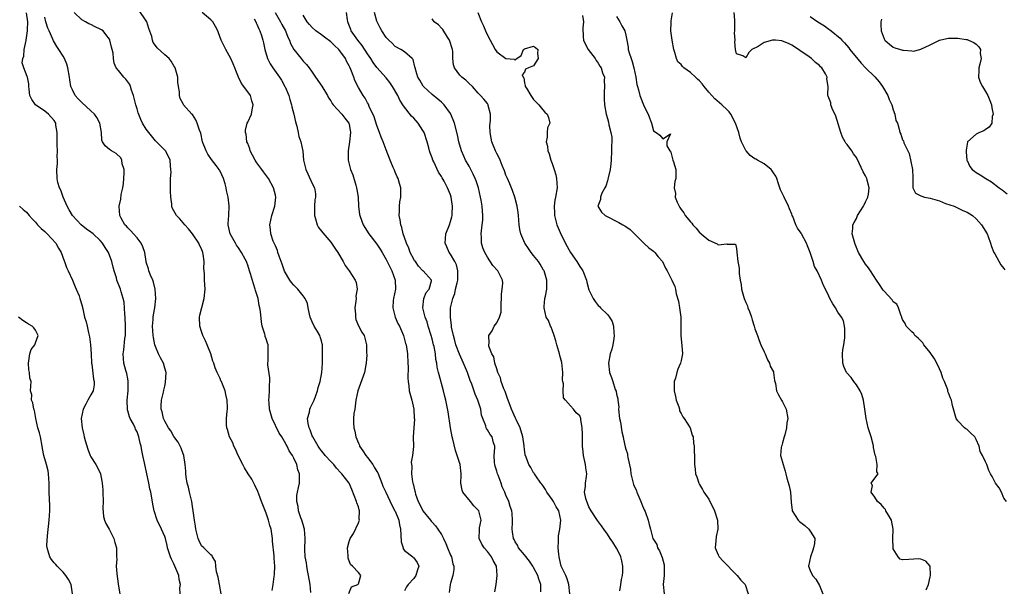
# Model space of a CAD drawing. Units: inches. Extents: x 2550000 to 2553000, y 1539000 to 1542000.
# Drawn here: x 2551764 to 2551977, y 1539238 to 1539361 of the extents above; entities that cross this region are included whole.
import ezdxf

# ---------------------------------------------------------------- set-up
doc = ezdxf.new("R2010")
doc.units = ezdxf.units.IN
doc.header["$MEASUREMENT"] = 0
doc.layers.add('LD25501539_2ft', color=52, linetype='Continuous')

msp = doc.modelspace()

# ---------------------------------------------------------------- linework, layer by layer
at = {"layer": 'LD25501539_2ft'}
for points, elevation in [([(2551798.34, 1539237), (2551798.3, 1539238.3), (2551798.43, 1539239), (2551798.13, 1539240.13), (2551798.03, 1539241), (2551797.22, 1539243), (2551797, 1539243.48), (2551796.49, 1539244.49), (2551796.25, 1539245), (2551795.61, 1539247), (2551795.51, 1539247.51), (2551795.14, 1539249), (2551795, 1539249.43), (2551794.32, 1539251), (2551793.36, 1539253), (2551792.72, 1539255), (2551792.43, 1539256.43), (2551792.22, 1539257.78), (2551791.97, 1539259), (2551791.78, 1539259.78), (2551791.55, 1539261), (2551790.6, 1539265.4), (2551790.29, 1539267), (2551790.04, 1539268.04), (2551789.89, 1539269), (2551789.65, 1539269.65), (2551789.42, 1539271), (2551789.28, 1539271.28), (2551789, 1539272.1), (2551788.69, 1539272.69), (2551788.6, 1539273), (2551788.22, 1539273.78), (2551787.54, 1539275), (2551787.38, 1539275.38), (2551787, 1539276.69), (2551786.91, 1539276.91), (2551786.84, 1539279), (2551787.04, 1539281), (2551787.1, 1539283.1), (2551787, 1539283.58), (2551786.79, 1539284.79), (2551786.59, 1539285.41), (2551786.13, 1539287), (2551785.97, 1539289), (2551786.12, 1539289.88), (2551786.35, 1539292.35), (2551786.46, 1539293), (2551786.49, 1539293.51), (2551786.51, 1539295), (2551786.43, 1539297), (2551786.37, 1539297.63), (2551786.2, 1539300.2), (2551786.01, 1539301), (2551785.54, 1539302.46), (2551785.42, 1539303), (2551784.64, 1539305), (2551784.51, 1539305.49), (2551784.02, 1539307), (2551783.82, 1539307.82), (2551783.55, 1539309), (2551782.82, 1539311), (2551782.08, 1539312.08), (2551781.52, 1539313), (2551781, 1539313.58), (2551779.46, 1539315), (2551779.21, 1539315.21), (2551779, 1539315.38), (2551778.06, 1539316.06), (2551776.86, 1539317), (2551774.97, 1539319), (2551774.26, 1539320.26), (2551773.87, 1539321), (2551772.97, 1539323), (2551772.46, 1539324.46), (2551772.16, 1539325), (2551771.81, 1539326.19), (2551771.66, 1539327), (2551771.64, 1539329), (2551771.75, 1539330.25), (2551771.74, 1539331), (2551771.7, 1539331.7), (2551771.73, 1539333), (2551771.71, 1539334.29), (2551771.66, 1539335), (2551771.67, 1539337), (2551771.42, 1539338.58), (2551771.37, 1539339), (2551771, 1539339.57), (2551769.79, 1539341), (2551769, 1539341.62), (2551766.98, 1539342.98), (2551766.16, 1539344.16), (2551765.77, 1539345), (2551765.59, 1539346.41), (2551765.54, 1539347), (2551765.53, 1539347.53), (2551765.24, 1539349), (2551765.16, 1539349.16), (2551764.45, 1539351), (2551764.1, 1539352.1), (2551764.2, 1539353), (2551764.45, 1539353.55), (2551764.5, 1539355), (2551764.92, 1539356.92), (2551764.96, 1539357.04), (2551765.26, 1539359), (2551765.24, 1539359.24), (2551765.28, 1539361), (2551765, 1539362.92)], 8508), ([(2551807.24, 1539237), (2551806.85, 1539239), (2551806.59, 1539240.59), (2551806.21, 1539241.79), (2551806.08, 1539243), (2551806.03, 1539244.03), (2551805.38, 1539245), (2551805.26, 1539245.26), (2551805, 1539245.42), (2551803.45, 1539247), (2551803, 1539247.43), (2551802.47, 1539248.47), (2551802.27, 1539249), (2551801.73, 1539251), (2551801.65, 1539251.65), (2551801.43, 1539253), (2551801.18, 1539255), (2551801, 1539255.95), (2551800.85, 1539257), (2551800.37, 1539259), (2551800.13, 1539260.13), (2551799.89, 1539261), (2551799.66, 1539262.34), (2551799.59, 1539263), (2551799.58, 1539263.58), (2551799.45, 1539265), (2551799.15, 1539267), (2551799, 1539267.35), (2551798.56, 1539268.56), (2551798.38, 1539269), (2551797.89, 1539269.89), (2551797, 1539271.13), (2551796.34, 1539272.34), (2551795.8, 1539273), (2551795, 1539274.41), (2551794.72, 1539275), (2551794.45, 1539276.45), (2551794.24, 1539277), (2551794.25, 1539277.75), (2551794.33, 1539279), (2551794.71, 1539280.71), (2551794.83, 1539281.17), (2551795, 1539282.04), (2551795.2, 1539282.8), (2551795.28, 1539285), (2551795, 1539285.93), (2551794.71, 1539287), (2551794.12, 1539288.12), (2551793.68, 1539289), (2551793, 1539290.63), (2551792.89, 1539291), (2551792.56, 1539292.56), (2551792.49, 1539293), (2551792.33, 1539295), (2551792.46, 1539296.46), (2551792.49, 1539297), (2551792.56, 1539297.44), (2551792.86, 1539299), (2551793.09, 1539301), (2551792.96, 1539303), (2551792.56, 1539304.56), (2551792.41, 1539305), (2551791.9, 1539306.1), (2551791.56, 1539307), (2551791.46, 1539307.46), (2551791, 1539308.87), (2551790.97, 1539309), (2551790.68, 1539311), (2551790.24, 1539312.24), (2551789.88, 1539313), (2551789, 1539314.15), (2551788.22, 1539315), (2551787.68, 1539315.68), (2551787, 1539316.35), (2551786.69, 1539316.69), (2551786.36, 1539317), (2551785.56, 1539318.44), (2551785.28, 1539319), (2551785.15, 1539321), (2551785.48, 1539322.52), (2551785.59, 1539323.59), (2551785.9, 1539325), (2551786.05, 1539325.95), (2551786.15, 1539327), (2551786.23, 1539328.23), (2551786.2, 1539329), (2551785.79, 1539330.21), (2551785.71, 1539331), (2551785.47, 1539331.47), (2551784.47, 1539332.47), (2551783.45, 1539333), (2551783, 1539333.32), (2551782.07, 1539334.07), (2551781.52, 1539335), (2551781.33, 1539335.33), (2551781.27, 1539337), (2551780.94, 1539339), (2551780.25, 1539340.25), (2551779.76, 1539341), (2551779, 1539341.71), (2551777, 1539343.49), (2551776.26, 1539344.26), (2551775.6, 1539345), (2551775, 1539346.21), (2551774.67, 1539347), (2551774.4, 1539348.4), (2551774.35, 1539349), (2551774.02, 1539351), (2551773.78, 1539351.78), (2551773.3, 1539353), (2551773, 1539353.56), (2551772.06, 1539355), (2551771.63, 1539355.63), (2551770.89, 1539356.89), (2551770.76, 1539357.24), (2551769.94, 1539359), (2551769.63, 1539359.63), (2551769.22, 1539361), (2551769, 1539362.02)], 8506), ([(2551818.29, 1539237.71), (2551818.52, 1539239), (2551818.75, 1539240.75), (2551818.79, 1539241.21), (2551818.86, 1539243), (2551818.72, 1539244.72), (2551818.73, 1539245.27), (2551818.39, 1539248.39), (2551818.36, 1539249), (2551818.07, 1539251), (2551817.83, 1539251.83), (2551817.53, 1539253), (2551817, 1539254.46), (2551816.01, 1539257), (2551815.41, 1539258.59), (2551815.2, 1539259.2), (2551814.56, 1539260.56), (2551813.86, 1539261.86), (2551813.12, 1539263), (2551812.33, 1539264.33), (2551811.92, 1539265), (2551810.9, 1539267), (2551810.34, 1539268.34), (2551810.01, 1539269), (2551809.76, 1539269.75), (2551809.08, 1539271), (2551808.61, 1539272.61), (2551808.45, 1539273), (2551808.4, 1539273.6), (2551808.38, 1539275), (2551808.57, 1539276.57), (2551808.6, 1539277), (2551808.61, 1539277.39), (2551808.57, 1539279), (2551808.22, 1539280.22), (2551808.1, 1539281), (2551807.55, 1539282.45), (2551807.31, 1539283), (2551807.2, 1539283.2), (2551807, 1539283.68), (2551806.57, 1539284.57), (2551806.4, 1539285), (2551805.96, 1539285.96), (2551805.62, 1539287), (2551805.44, 1539287.44), (2551805, 1539289.03), (2551804.22, 1539291), (2551803.85, 1539291.85), (2551803.28, 1539293), (2551803, 1539293.85), (2551802.59, 1539295), (2551802.53, 1539297), (2551802.61, 1539297.39), (2551803.03, 1539299.03), (2551803.58, 1539301), (2551803.77, 1539303), (2551803.62, 1539305), (2551803.6, 1539306.4), (2551803.51, 1539307.51), (2551803.57, 1539309), (2551803.36, 1539310.64), (2551803.29, 1539311), (2551803, 1539311.75), (2551802.57, 1539312.57), (2551802.37, 1539313), (2551801.04, 1539315.04), (2551800.14, 1539316.14), (2551799.33, 1539317), (2551799, 1539317.44), (2551798.28, 1539318.28), (2551797.54, 1539319), (2551797, 1539319.98), (2551796.65, 1539320.65), (2551796.54, 1539321), (2551796.55, 1539321.45), (2551796.34, 1539323), (2551796.26, 1539324.26), (2551796.28, 1539325), (2551796.27, 1539325.73), (2551796.28, 1539327), (2551796.37, 1539328.37), (2551796.36, 1539329), (2551796.26, 1539329.74), (2551796.19, 1539331), (2551795.81, 1539331.81), (2551795.16, 1539333), (2551795, 1539333.14), (2551793.24, 1539335), (2551793, 1539335.21), (2551791.52, 1539337), (2551791, 1539337.74), (2551790.17, 1539339), (2551789.8, 1539339.8), (2551789.25, 1539341.25), (2551789, 1539342.12), (2551788.73, 1539343), (2551788.23, 1539345), (2551787.83, 1539346.17), (2551787.58, 1539347), (2551787.4, 1539347.4), (2551787, 1539348), (2551786.54, 1539348.54), (2551786.1, 1539349), (2551785, 1539350.44), (2551784.49, 1539351), (2551784.04, 1539352.04), (2551783.92, 1539353), (2551783.83, 1539354.18), (2551783.64, 1539355), (2551783.49, 1539355.49), (2551783.12, 1539357), (2551783, 1539357.24), (2551782.22, 1539358.22), (2551781.65, 1539359), (2551781.26, 1539359.26), (2551781, 1539359.4), (2551779.89, 1539359.89), (2551779, 1539360.38), (2551778.57, 1539360.57), (2551777.81, 1539361), (2551777, 1539361.41), (2551775.35, 1539363)], 8504), ([(2551826.69, 1539237.31), (2551826.53, 1539239), (2551826.21, 1539241), (2551825.95, 1539242.05), (2551825.79, 1539243), (2551825.73, 1539243.73), (2551825.47, 1539245), (2551825.41, 1539246.59), (2551825.48, 1539249), (2551825.28, 1539251), (2551825.24, 1539251.24), (2551825, 1539252), (2551824.72, 1539253), (2551824.55, 1539253.45), (2551824.04, 1539255), (2551823.93, 1539255.93), (2551823.63, 1539257), (2551823.67, 1539258.33), (2551823.77, 1539259), (2551824.02, 1539260.02), (2551824.2, 1539261), (2551824.23, 1539261.77), (2551824.24, 1539263), (2551823.88, 1539263.88), (2551823.64, 1539265), (2551823, 1539266.41), (2551822.7, 1539267), (2551822, 1539268), (2551821.57, 1539269), (2551821.34, 1539269.34), (2551821, 1539270.01), (2551820.42, 1539271), (2551819.84, 1539271.84), (2551818.29, 1539275), (2551817.72, 1539277), (2551817.62, 1539278.38), (2551817.6, 1539279), (2551817.68, 1539279.68), (2551817.73, 1539281), (2551817.72, 1539282.28), (2551817.82, 1539283), (2551817.83, 1539283.83), (2551817.38, 1539286.62), (2551817.38, 1539287), (2551817.43, 1539287.43), (2551817.46, 1539289), (2551817.44, 1539291), (2551817.31, 1539291.31), (2551817, 1539292.27), (2551816.8, 1539292.8), (2551816.79, 1539293), (2551816.74, 1539293.26), (2551816.17, 1539295), (2551815.96, 1539295.96), (2551815.78, 1539298.22), (2551815.65, 1539299), (2551815.51, 1539299.51), (2551815.25, 1539301), (2551815, 1539301.91), (2551814.72, 1539302.72), (2551814.65, 1539303), (2551814.22, 1539304.22), (2551813.61, 1539306.39), (2551813.42, 1539307), (2551813, 1539308.24), (2551812.78, 1539308.78), (2551812.72, 1539309), (2551812.44, 1539309.56), (2551811.68, 1539311), (2551811, 1539312.02), (2551810.58, 1539312.58), (2551810.32, 1539313), (2551809.17, 1539315), (2551808.75, 1539317), (2551808.73, 1539317.27), (2551808.88, 1539319), (2551809.01, 1539321), (2551809, 1539321.09), (2551808.75, 1539323), (2551808.42, 1539324.42), (2551808.33, 1539325), (2551808.11, 1539325.89), (2551807.78, 1539327), (2551807, 1539328.6), (2551806.85, 1539328.85), (2551806.78, 1539329), (2551806.17, 1539329.83), (2551805.16, 1539331.16), (2551804.33, 1539332.33), (2551803.98, 1539333), (2551803.21, 1539335), (2551802.84, 1539336.84), (2551802.52, 1539337.48), (2551802.05, 1539339), (2551801.72, 1539339.72), (2551801, 1539340.87), (2551800.94, 1539340.94), (2551800.86, 1539341), (2551799.11, 1539343), (2551799.07, 1539343.07), (2551799, 1539343.24), (2551798.38, 1539344.38), (2551798.23, 1539345), (2551798.22, 1539345.78), (2551798.01, 1539347), (2551797.88, 1539347.88), (2551797.82, 1539349), (2551797.25, 1539351), (2551797.17, 1539351.17), (2551797, 1539351.42), (2551796.43, 1539352.43), (2551795.94, 1539353), (2551795, 1539353.83), (2551793.35, 1539355.35), (2551793, 1539355.85), (2551792.5, 1539356.5), (2551792.35, 1539357), (2551792.19, 1539357.81), (2551791.55, 1539359.55), (2551791.1, 1539361), (2551791, 1539361.2), (2551789.45, 1539363.45)], 8502), ([(2551834.9, 1539237.1), (2551835.49, 1539238.51), (2551836.88, 1539239), (2551837, 1539239.19), (2551837.53, 1539241), (2551837, 1539241.61), (2551835.7, 1539243), (2551835.32, 1539243.32), (2551834.76, 1539244.76), (2551834.77, 1539245.23), (2551834.64, 1539247), (2551835, 1539248.32), (2551835.21, 1539249), (2551835.94, 1539250.06), (2551837, 1539252.41), (2551837.23, 1539253), (2551837.19, 1539253.19), (2551837.25, 1539255), (2551837.18, 1539255.18), (2551837, 1539255.85), (2551836.7, 1539256.7), (2551836.62, 1539257), (2551835.59, 1539259.59), (2551835.01, 1539261), (2551833.44, 1539263), (2551833.2, 1539263.2), (2551832.24, 1539264.24), (2551831.66, 1539265), (2551831, 1539265.65), (2551829.83, 1539267), (2551829.47, 1539267.47), (2551829, 1539267.98), (2551828.59, 1539268.59), (2551828.29, 1539269), (2551827.11, 1539271), (2551827, 1539271.25), (2551826.56, 1539272.56), (2551826.33, 1539273), (2551826.11, 1539273.89), (2551826, 1539275), (2551826.37, 1539276.37), (2551826.45, 1539277), (2551826.62, 1539277.38), (2551827, 1539278.12), (2551827.39, 1539279), (2551828.11, 1539281), (2551828.3, 1539281.7), (2551828.68, 1539283), (2551829.09, 1539285), (2551829.2, 1539287), (2551829.21, 1539289), (2551829.2, 1539289.2), (2551829.23, 1539291), (2551829.17, 1539291.17), (2551829, 1539291.86), (2551828.71, 1539292.71), (2551828.64, 1539293), (2551828.13, 1539293.87), (2551827.42, 1539295), (2551827, 1539295.94), (2551826.57, 1539297), (2551826.4, 1539297.6), (2551826.14, 1539299), (2551825.94, 1539299.94), (2551825.45, 1539301), (2551825, 1539301.61), (2551823.9, 1539303), (2551823, 1539303.89), (2551822.47, 1539304.47), (2551822.13, 1539305), (2551821, 1539306.95), (2551820.44, 1539308.44), (2551820.26, 1539309), (2551819.83, 1539310.17), (2551819.56, 1539311), (2551819.44, 1539311.44), (2551819, 1539312.41), (2551818.84, 1539312.84), (2551818.75, 1539313), (2551818.55, 1539313.45), (2551818, 1539315), (2551817.94, 1539315.94), (2551817.78, 1539317), (2551818.25, 1539319), (2551818.91, 1539321), (2551819.09, 1539323), (2551819, 1539323.38), (2551818.57, 1539325), (2551817.48, 1539327), (2551816.44, 1539328.44), (2551816.06, 1539329), (2551815, 1539330.42), (2551814.6, 1539331), (2551814.06, 1539332.06), (2551813.52, 1539333), (2551813.44, 1539333.44), (2551813, 1539334.58), (2551812.83, 1539335), (2551812.65, 1539336.65), (2551812.49, 1539337), (2551812.49, 1539337.51), (2551812.89, 1539339), (2551813, 1539339.21), (2551813.79, 1539341), (2551813.93, 1539341.93), (2551814.2, 1539343), (2551813.88, 1539343.88), (2551813.58, 1539345), (2551812.14, 1539347), (2551811.62, 1539347.62), (2551810.98, 1539348.98), (2551810.4, 1539350.4), (2551810.23, 1539351), (2551809.87, 1539351.87), (2551809.36, 1539353), (2551808.25, 1539355), (2551807.85, 1539355.85), (2551807.26, 1539357), (2551806.63, 1539358.63), (2551806.51, 1539359), (2551805.99, 1539359.99), (2551805.41, 1539361), (2551805, 1539361.39), (2551803.11, 1539363)], 8500), ([(2551818.93, 1539363), (2551820.12, 1539361), (2551820.4, 1539360.4), (2551821.17, 1539359), (2551821.69, 1539357.69), (2551822.06, 1539357), (2551822.3, 1539356.3), (2551823, 1539355), (2551824.56, 1539353), (2551825, 1539352.47), (2551825.76, 1539351.76), (2551826.35, 1539351), (2551827, 1539350.07), (2551827.7, 1539349), (2551829.04, 1539347.04), (2551830.33, 1539345), (2551830.54, 1539344.54), (2551831, 1539343.87), (2551831.31, 1539343.31), (2551831.56, 1539343), (2551833.41, 1539341), (2551834.07, 1539340.07), (2551834.95, 1539339), (2551835, 1539338.78), (2551835.27, 1539337), (2551835.05, 1539334.95), (2551834.75, 1539333), (2551834.76, 1539331), (2551835.26, 1539329), (2551835.79, 1539327.79), (2551836.42, 1539325.58), (2551836.61, 1539325), (2551836.64, 1539324.64), (2551836.92, 1539323), (2551837.03, 1539321), (2551837.24, 1539319.24), (2551837.28, 1539319), (2551837.74, 1539317.74), (2551838.02, 1539317), (2551838.38, 1539316.38), (2551839.3, 1539315), (2551841, 1539312.82), (2551841.72, 1539311.72), (2551842.14, 1539311), (2551843, 1539309.48), (2551844.22, 1539307), (2551844.96, 1539305), (2551845.03, 1539303), (2551844.62, 1539301), (2551844.56, 1539300.56), (2551844.45, 1539299), (2551844.98, 1539297), (2551845.59, 1539295.59), (2551845.9, 1539295), (2551846.75, 1539293), (2551847.25, 1539291.25), (2551847.34, 1539291), (2551847.65, 1539289), (2551847.75, 1539287), (2551847.77, 1539286.23), (2551847.74, 1539283.74), (2551847.79, 1539283), (2551847.94, 1539282.06), (2551848.05, 1539281), (2551848.57, 1539279), (2551849, 1539277), (2551849.1, 1539275.1), (2551849.14, 1539274.86), (2551849.01, 1539273), (2551848.91, 1539271), (2551848.94, 1539268.95), (2551848.71, 1539267), (2551848.43, 1539265.57), (2551848.59, 1539264.59), (2551848.53, 1539263), (2551848.74, 1539261.26), (2551848.8, 1539261), (2551848.86, 1539260.86), (2551849, 1539260.2), (2551849.26, 1539259.26), (2551849.3, 1539259), (2551849.41, 1539258.59), (2551850, 1539257), (2551850.35, 1539256.35), (2551851, 1539254.98), (2551852.62, 1539253), (2551852.78, 1539252.78), (2551853, 1539252.56), (2551853.72, 1539251.72), (2551854.26, 1539251), (2551855, 1539249.84), (2551855.43, 1539249), (2551855.94, 1539247.94), (2551856.35, 1539247), (2551857, 1539245.39), (2551857.17, 1539245), (2551857.48, 1539243.48), (2551857.68, 1539243), (2551857.71, 1539242.29), (2551857.5, 1539241), (2551857, 1539239.31), (2551856.92, 1539239), (2551856.71, 1539237.29)], 8496), ([(2551866.6, 1539237.4), (2551866.9, 1539239), (2551867.12, 1539241), (2551866.96, 1539243), (2551866.23, 1539244.23), (2551865.88, 1539245), (2551865, 1539246.14), (2551864.27, 1539247), (2551863.78, 1539247.78), (2551863.21, 1539249), (2551863.26, 1539251), (2551863.3, 1539251.3), (2551863.61, 1539253), (2551863.12, 1539255), (2551863, 1539255.16), (2551862.07, 1539256.07), (2551861.32, 1539257), (2551859.67, 1539259), (2551859.48, 1539259.48), (2551859.25, 1539261), (2551859.27, 1539262.73), (2551859.26, 1539263), (2551859.05, 1539265), (2551858.46, 1539267), (2551858.03, 1539268.03), (2551857.49, 1539270.51), (2551857.35, 1539271), (2551857.01, 1539273), (2551856.48, 1539276.48), (2551855.94, 1539279), (2551855.76, 1539279.76), (2551855.45, 1539281), (2551854.49, 1539284.49), (2551854.4, 1539285), (2551854.11, 1539286.11), (2551854.01, 1539287), (2551853.81, 1539287.81), (2551853.69, 1539289), (2551853.41, 1539290.59), (2551853.32, 1539291), (2551853, 1539292.29), (2551852.8, 1539293), (2551852.16, 1539295), (2551851.92, 1539295.92), (2551851.47, 1539297), (2551850.96, 1539299), (2551851.21, 1539301), (2551851.72, 1539302.28), (2551852.32, 1539303), (2551852.87, 1539304.87), (2551852.89, 1539305), (2551851.06, 1539307), (2551851, 1539307.04), (2551850.01, 1539308.01), (2551849.36, 1539309), (2551849.2, 1539309.2), (2551849, 1539309.53), (2551848.26, 1539311), (2551847.92, 1539311.92), (2551847.42, 1539313), (2551847, 1539314.27), (2551846.74, 1539315), (2551846.43, 1539316.43), (2551846.19, 1539317), (2551846.09, 1539318.09), (2551845.88, 1539319), (2551845.95, 1539319.95), (2551845.92, 1539321), (2551846.02, 1539321.98), (2551846.2, 1539323), (2551846.19, 1539325), (2551845.91, 1539325.91), (2551845.62, 1539327), (2551845.41, 1539327.41), (2551845, 1539328.42), (2551844.8, 1539328.8), (2551844.74, 1539329), (2551844.58, 1539329.42), (2551843.9, 1539331), (2551843, 1539333.24), (2551842.36, 1539335), (2551841.96, 1539335.96), (2551841.61, 1539337), (2551841, 1539338.54), (2551840.41, 1539340.41), (2551839.36, 1539342.64), (2551839.16, 1539343.16), (2551839, 1539343.42), (2551838.47, 1539344.47), (2551838.06, 1539345), (2551837, 1539346.76), (2551836.25, 1539348.25), (2551835.98, 1539349), (2551835.33, 1539350.67), (2551835.12, 1539351.12), (2551835, 1539351.41), (2551834.43, 1539352.43), (2551834.19, 1539353), (2551833, 1539354.71), (2551832.77, 1539355), (2551831.82, 1539355.82), (2551831, 1539356.66), (2551829.64, 1539357.64), (2551829, 1539358.14), (2551827.77, 1539359), (2551827, 1539359.72), (2551826.43, 1539360.43), (2551825.92, 1539361), (2551825, 1539362.45)], 8494), ([(2551876.57, 1539237.43), (2551876.57, 1539239), (2551876.16, 1539240.16), (2551875.9, 1539241), (2551875, 1539242.74), (2551874.85, 1539243), (2551874.08, 1539244.08), (2551873, 1539245.47), (2551871.75, 1539247), (2551871.52, 1539247.52), (2551871, 1539248.28), (2551870.76, 1539248.76), (2551870.62, 1539249), (2551870.45, 1539250.45), (2551870.35, 1539251), (2551870.45, 1539252.45), (2551870.45, 1539253), (2551870.38, 1539254.38), (2551870.28, 1539255), (2551869.95, 1539255.95), (2551869.61, 1539257), (2551869, 1539258.41), (2551868.78, 1539259), (2551868.21, 1539260.21), (2551867.95, 1539261), (2551867.3, 1539262.7), (2551867.16, 1539263), (2551867, 1539263.6), (2551866.66, 1539264.66), (2551866.58, 1539265), (2551866.53, 1539265.47), (2551866.48, 1539267), (2551866.62, 1539268.62), (2551866.56, 1539269), (2551866.29, 1539269.71), (2551865.98, 1539271), (2551865.57, 1539271.57), (2551865, 1539272.52), (2551864.8, 1539272.8), (2551864.7, 1539273), (2551864.61, 1539273.39), (2551863.97, 1539275), (2551863.73, 1539275.73), (2551863.57, 1539277), (2551862.89, 1539279), (2551862.3, 1539280.3), (2551861.58, 1539282.42), (2551861.25, 1539283.25), (2551860.65, 1539285), (2551859.8, 1539287), (2551858.92, 1539288.92), (2551858.16, 1539291), (2551857.92, 1539291.92), (2551857.62, 1539293), (2551857.23, 1539294.77), (2551857.2, 1539295), (2551857.19, 1539295.19), (2551856.95, 1539297), (2551857.01, 1539299), (2551857.46, 1539301), (2551857.91, 1539302.09), (2551858.09, 1539303), (2551858.41, 1539304.41), (2551858.57, 1539305), (2551858.55, 1539305.45), (2551858.59, 1539307), (2551858.29, 1539308.29), (2551857.95, 1539309), (2551857, 1539310.64), (2551856.71, 1539311), (2551856.19, 1539312.19), (2551855.79, 1539313), (2551856, 1539315), (2551856.77, 1539317), (2551857, 1539317.71), (2551857.27, 1539318.73), (2551857.32, 1539319), (2551857.33, 1539319.33), (2551857.43, 1539321), (2551857.15, 1539323), (2551857, 1539323.45), (2551856.35, 1539325), (2551855.57, 1539326.43), (2551855.15, 1539327.15), (2551855, 1539327.43), (2551854.36, 1539328.36), (2551853.34, 1539330.66), (2551853.17, 1539331), (2551853, 1539331.49), (2551852.57, 1539332.57), (2551852.46, 1539333), (2551852.3, 1539333.7), (2551851.93, 1539335), (2551851.26, 1539337), (2551851, 1539337.46), (2551849.96, 1539339), (2551849, 1539340.08), (2551848.53, 1539340.53), (2551846.77, 1539342.77), (2551846.67, 1539343), (2551845.98, 1539343.98), (2551845.55, 1539345), (2551844.4, 1539347), (2551843.82, 1539347.82), (2551843, 1539348.87), (2551841, 1539351.11), (2551840.2, 1539352.2), (2551839.72, 1539353), (2551839, 1539354.06), (2551837.85, 1539355.85), (2551836.89, 1539357), (2551835.47, 1539359), (2551835.35, 1539359.35), (2551834.79, 1539360.79), (2551834.68, 1539361), (2551834.62, 1539361.38), (2551834.44, 1539363)], 8492), ([(2551882.87, 1539237), (2551882.67, 1539239), (2551882.28, 1539240.28), (2551881.96, 1539241), (2551881, 1539243), (2551880.65, 1539244.65), (2551880.52, 1539245), (2551880.44, 1539245.56), (2551880.32, 1539247), (2551880.39, 1539248.39), (2551880.38, 1539249), (2551880.43, 1539249.57), (2551880.67, 1539251), (2551880.94, 1539253), (2551880.48, 1539255), (2551879.89, 1539255.89), (2551879.28, 1539257), (2551879, 1539257.43), (2551877.88, 1539259), (2551877.61, 1539259.61), (2551877, 1539260.45), (2551876.78, 1539260.78), (2551876.55, 1539261), (2551875.46, 1539262.54), (2551875.18, 1539263), (2551875.12, 1539263.12), (2551875, 1539263.26), (2551874.37, 1539264.37), (2551873.97, 1539265), (2551873.41, 1539266.59), (2551873.14, 1539267.14), (2551873, 1539268.39), (2551872.94, 1539268.94), (2551872.95, 1539269.05), (2551872.68, 1539271), (2551872.06, 1539273), (2551871.21, 1539274.79), (2551871.09, 1539275.09), (2551870.2, 1539277), (2551869.48, 1539279), (2551869.37, 1539279.37), (2551868.83, 1539280.83), (2551868.57, 1539281.43), (2551868, 1539283), (2551867.84, 1539283.84), (2551867.26, 1539285), (2551867, 1539285.8), (2551866.58, 1539287), (2551866.37, 1539288.37), (2551865.96, 1539289), (2551865.31, 1539290.69), (2551865.29, 1539291), (2551865.34, 1539291.34), (2551865.26, 1539293), (2551866.02, 1539293.98), (2551866.48, 1539295), (2551867, 1539295.76), (2551867.58, 1539297), (2551867.97, 1539298.03), (2551867.95, 1539299), (2551867.96, 1539299.96), (2551868.06, 1539301), (2551868.06, 1539301.94), (2551868.2, 1539303), (2551868.3, 1539304.3), (2551868.23, 1539305), (2551867.27, 1539307), (2551866.18, 1539308.18), (2551865, 1539309.94), (2551864.4, 1539311), (2551864.02, 1539312.02), (2551863.73, 1539313), (2551863.69, 1539314.31), (2551863.63, 1539315), (2551863.68, 1539315.68), (2551863.87, 1539317), (2551863.99, 1539318.01), (2551864.02, 1539319), (2551863.91, 1539319.91), (2551863.87, 1539321), (2551863.65, 1539322.35), (2551863.52, 1539323), (2551863.04, 1539325), (2551862.54, 1539326.54), (2551862.35, 1539327), (2551861.93, 1539327.93), (2551861, 1539329.67), (2551860.26, 1539331), (2551859.86, 1539331.86), (2551859.38, 1539333), (2551858.81, 1539335), (2551858.5, 1539336.5), (2551857.84, 1539339), (2551857.06, 1539341), (2551857, 1539341.1), (2551855.61, 1539343), (2551855.31, 1539343.31), (2551855, 1539343.6), (2551854.22, 1539344.22), (2551853, 1539345.25), (2551851.13, 1539347), (2551851.07, 1539347.07), (2551850.32, 1539348.32), (2551849.89, 1539349), (2551849.7, 1539349.7), (2551849.28, 1539351), (2551849.26, 1539351.26), (2551848.85, 1539352.85), (2551848.69, 1539353), (2551847, 1539354.45), (2551846.19, 1539355), (2551845, 1539355.62), (2551844.34, 1539356.34), (2551843.6, 1539357), (2551843, 1539357.62), (2551842.07, 1539359), (2551841.7, 1539359.7), (2551841.06, 1539361), (2551841, 1539361.16), (2551840.48, 1539363)], 8490), ([(2551862.89, 1539363), (2551863.7, 1539361), (2551864.12, 1539360.12), (2551864.59, 1539359), (2551865, 1539358.1), (2551865.6, 1539357), (2551866.06, 1539356.06), (2551866.63, 1539355), (2551867, 1539354.51), (2551869, 1539353.05), (2551870.88, 1539352.88), (2551871, 1539352.69), (2551871.36, 1539353), (2551872.3, 1539353.7), (2551872.82, 1539355), (2551873, 1539355.14), (2551875, 1539355.73), (2551875.44, 1539355.44), (2551875.9, 1539355), (2551875.85, 1539354.15), (2551875.99, 1539353), (2551875, 1539351.46), (2551873.92, 1539351), (2551873.26, 1539350.74), (2551873, 1539350.05), (2551872.54, 1539349.46), (2551872.76, 1539349), (2551872.85, 1539348.85), (2551873, 1539347.78), (2551873.19, 1539347.19), (2551873.18, 1539347), (2551873.43, 1539346.57), (2551874.4, 1539345), (2551875, 1539344.12), (2551875.55, 1539343.55), (2551876.11, 1539343), (2551877, 1539341.9), (2551877.43, 1539341.43), (2551877.93, 1539341), (2551878.21, 1539340.21), (2551878.53, 1539339), (2551878.01, 1539337.99), (2551877.94, 1539337), (2551877.96, 1539335.96), (2551877.71, 1539335), (2551878.02, 1539334.02), (2551878.06, 1539333), (2551878.37, 1539332.37), (2551878.72, 1539331), (2551879, 1539330.29), (2551879.45, 1539329), (2551879.81, 1539327.81), (2551879.96, 1539327), (2551880.08, 1539325), (2551879.77, 1539323), (2551879.64, 1539322.36), (2551879.48, 1539321), (2551879.56, 1539319.56), (2551879.55, 1539319), (2551880.05, 1539317), (2551880.31, 1539316.31), (2551881, 1539314.79), (2551882.26, 1539312.26), (2551883, 1539310.95), (2551884.37, 1539309), (2551885, 1539307.94), (2551885.42, 1539307.42), (2551885.65, 1539307), (2551886.45, 1539305), (2551886.54, 1539304.54), (2551887, 1539302.88), (2551887.91, 1539301), (2551888.38, 1539300.38), (2551889, 1539299.52), (2551889.28, 1539299.28), (2551889.53, 1539299), (2551891, 1539297.52), (2551891.43, 1539297), (2551892.05, 1539296.05), (2551892.32, 1539295), (2551892.41, 1539293.59), (2551892.49, 1539293), (2551892.37, 1539292.37), (2551892.19, 1539291), (2551891.96, 1539290.04), (2551891.62, 1539289), (2551891.26, 1539287), (2551891.48, 1539285), (2551891.88, 1539283.88), (2551892.15, 1539283), (2551892.72, 1539281.28), (2551892.9, 1539280.9), (2551893, 1539280.31), (2551893.26, 1539279.26), (2551893.25, 1539279), (2551893.45, 1539277.45), (2551893.43, 1539277), (2551893.64, 1539275), (2551893.81, 1539274.19), (2551894.11, 1539272.11), (2551894.41, 1539271), (2551894.5, 1539270.5), (2551894.89, 1539268.89), (2551895, 1539268.39), (2551895.34, 1539267.34), (2551895.4, 1539267), (2551895.43, 1539266.57), (2551896, 1539264), (2551896.08, 1539263), (2551896.56, 1539261), (2551896.68, 1539260.68), (2551897.29, 1539259.29), (2551897.36, 1539259), (2551898.25, 1539257), (2551898.45, 1539256.45), (2551899, 1539255.18), (2551899.17, 1539254.83), (2551899.83, 1539253), (2551900.03, 1539252.03), (2551900.35, 1539251), (2551900.89, 1539249), (2551901, 1539248.78), (2551901.71, 1539247.71), (2551901.87, 1539247), (2551902.34, 1539246.34), (2551902.86, 1539244.86), (2551903.31, 1539243.31), (2551903.35, 1539243), (2551903.34, 1539241), (2551903.13, 1539239), (2551903.32, 1539237)], 8486), ([(2551885.63, 1539362.37), (2551885.83, 1539361), (2551885.71, 1539359.71), (2551885.75, 1539357.75), (2551885.82, 1539357), (2551886.21, 1539356.21), (2551886.83, 1539355), (2551888.38, 1539353), (2551888.6, 1539352.6), (2551889, 1539352), (2551889.38, 1539351.38), (2551889.66, 1539351), (2551889.93, 1539349.93), (2551890.34, 1539349), (2551890.32, 1539348.32), (2551890.38, 1539347), (2551890.3, 1539345.7), (2551890.27, 1539345), (2551890.32, 1539344.32), (2551890.38, 1539343), (2551890.71, 1539341), (2551891, 1539340.03), (2551891.22, 1539339.22), (2551891.31, 1539338.69), (2551891.77, 1539337), (2551891.96, 1539335.96), (2551891.96, 1539335), (2551891.9, 1539334.1), (2551891.91, 1539333), (2551891.79, 1539331), (2551891.77, 1539330.23), (2551891.58, 1539329), (2551891.14, 1539327.14), (2551891.13, 1539326.88), (2551891, 1539326.55), (2551890.66, 1539325.34), (2551890.45, 1539325), (2551889.82, 1539323.82), (2551889.52, 1539323), (2551889.5, 1539322.5), (2551888.96, 1539321), (2551889.75, 1539319.75), (2551890.51, 1539319), (2551893.52, 1539317.52), (2551894.32, 1539317), (2551894.77, 1539316.77), (2551895, 1539316.59), (2551895.97, 1539315.97), (2551897, 1539314.89), (2551899, 1539312.94), (2551900, 1539312), (2551901, 1539311.28), (2551901.32, 1539311), (2551902.05, 1539310.05), (2551902.95, 1539309), (2551903.59, 1539307.59), (2551903.96, 1539307), (2551905.01, 1539305), (2551905.62, 1539303.62), (2551905.77, 1539303), (2551905.95, 1539302.05), (2551906.42, 1539300.42), (2551906.66, 1539299), (2551906.9, 1539297), (2551906.93, 1539292.93), (2551907.16, 1539290.84), (2551907.27, 1539289), (2551907, 1539287.54), (2551906.88, 1539287), (2551906.3, 1539285.7), (2551906.07, 1539285), (2551905.74, 1539283.74), (2551905.5, 1539283), (2551905.48, 1539282.52), (2551905.5, 1539281), (2551905.79, 1539279.79), (2551905.94, 1539279), (2551906.49, 1539277.51), (2551906.61, 1539277), (2551906.64, 1539276.64), (2551907, 1539276.08), (2551907.35, 1539275.35), (2551907.68, 1539275), (2551908.98, 1539273), (2551909.36, 1539271.36), (2551909.57, 1539271), (2551909.66, 1539269.66), (2551909.83, 1539269), (2551909.81, 1539267.81), (2551909.86, 1539267), (2551909.86, 1539265), (2551910.03, 1539264.03), (2551910.14, 1539263), (2551910.37, 1539262.37), (2551910.8, 1539261), (2551911, 1539260.7), (2551911.64, 1539259.64), (2551911.91, 1539259), (2551913, 1539257.52), (2551914.26, 1539255), (2551914.91, 1539253), (2551914.93, 1539251), (2551914.6, 1539249.4), (2551914.49, 1539248.49), (2551914.37, 1539247), (2551915, 1539245.46), (2551915.21, 1539245), (2551916.08, 1539244.08), (2551919, 1539241.14), (2551919.16, 1539241), (2551919.95, 1539239.95), (2551920.91, 1539239), (2551921.54, 1539237)], 8484), ([(2551893, 1539362.11), (2551893.68, 1539361), (2551894.14, 1539360.14), (2551894.77, 1539359), (2551895, 1539358.1), (2551895.25, 1539357), (2551895.48, 1539355.48), (2551895.54, 1539355), (2551895.73, 1539354.27), (2551896.15, 1539353), (2551896.41, 1539352.41), (2551896.77, 1539351), (2551897.18, 1539349), (2551897.42, 1539347.42), (2551897.51, 1539347), (2551897.73, 1539346.27), (2551898.05, 1539345), (2551899, 1539342.63), (2551899.87, 1539341), (2551900.14, 1539340.14), (2551900.56, 1539339), (2551901, 1539337.37), (2551901.57, 1539337), (2551902.39, 1539336.39), (2551903, 1539335.65), (2551904.71, 1539336.71), (2551903.86, 1539335), (2551903.92, 1539334.08), (2551904.57, 1539333), (2551904.75, 1539332.75), (2551905.21, 1539331), (2551905.33, 1539330.67), (2551905.82, 1539329), (2551905.81, 1539327.81), (2551905.88, 1539327), (2551905.65, 1539326.35), (2551905.47, 1539325), (2551905.77, 1539323.77), (2551905.69, 1539323), (2551906.1, 1539321.9), (2551906.55, 1539321), (2551906.74, 1539320.74), (2551907, 1539320.32), (2551907.58, 1539319.58), (2551907.89, 1539319), (2551909, 1539317.65), (2551909.34, 1539317.35), (2551909.54, 1539317), (2551910.28, 1539316.28), (2551911, 1539315.34), (2551911.19, 1539315.19), (2551911.33, 1539315), (2551913, 1539313.65), (2551914.83, 1539312.83), (2551915, 1539312.67), (2551916.89, 1539312.89), (2551917, 1539312.82), (2551918.79, 1539312.79), (2551919, 1539311.86), (2551919.09, 1539311.09), (2551919.28, 1539309), (2551919.57, 1539307.57), (2551919.58, 1539307), (2551919.58, 1539306.42), (2551919.81, 1539305), (2551920.03, 1539304.03), (2551920.1, 1539303), (2551920.49, 1539301.51), (2551920.64, 1539301), (2551921, 1539300.16), (2551921.39, 1539299.39), (2551921.49, 1539299), (2551921.79, 1539298.21), (2551922.27, 1539297), (2551922.39, 1539296.39), (2551922.87, 1539295), (2551923, 1539294.44), (2551923.59, 1539293), (2551923.89, 1539291.89), (2551924.28, 1539291), (2551925, 1539289.47), (2551925.21, 1539289), (2551925.69, 1539287.69), (2551926.17, 1539287), (2551926.33, 1539286.33), (2551927, 1539285.12), (2551927.05, 1539285), (2551927.23, 1539283.23), (2551927.34, 1539283), (2551927.44, 1539282.56), (2551927.65, 1539281), (2551928.14, 1539280.14), (2551928.73, 1539279), (2551929, 1539278.65), (2551929.75, 1539277), (2551930.13, 1539275), (2551929.94, 1539274.06), (2551929.82, 1539273), (2551929.45, 1539271.45), (2551929.31, 1539271), (2551929, 1539269.73), (2551928.84, 1539269.16), (2551928.76, 1539269), (2551928.69, 1539268.69), (2551928.52, 1539267), (2551929, 1539265.55), (2551929.11, 1539265), (2551929.56, 1539263.56), (2551929.68, 1539263), (2551929.92, 1539262.08), (2551930.39, 1539260.39), (2551930.72, 1539259), (2551930.89, 1539256.89), (2551931.07, 1539255.07), (2551931.09, 1539255), (2551932.37, 1539253), (2551932.67, 1539252.67), (2551933.79, 1539251.79), (2551934.71, 1539251), (2551935, 1539250.6), (2551936.01, 1539249), (2551935.91, 1539247.91), (2551935.72, 1539247), (2551935.55, 1539246.45), (2551935.02, 1539245), (2551934.62, 1539243), (2551935, 1539242.06), (2551935.45, 1539241), (2551936.2, 1539240.2), (2551937, 1539238.79), (2551937.74, 1539237)], 8482), ([(2551960.14, 1539237.86), (2551960.61, 1539239), (2551961, 1539240.68), (2551961.1, 1539241), (2551961.01, 1539243), (2551960.06, 1539244.06), (2551959, 1539244.49), (2551958.57, 1539244.57), (2551956.41, 1539244.41), (2551955, 1539244.34), (2551954.53, 1539244.53), (2551954.06, 1539245), (2551953, 1539246.78), (2551952.95, 1539247), (2551952.92, 1539248.92), (2551952.99, 1539251), (2551952.62, 1539253), (2551951.98, 1539254.02), (2551951.42, 1539255), (2551951.29, 1539255.29), (2551951, 1539255.56), (2551950.35, 1539256.35), (2551949.6, 1539257), (2551949, 1539257.97), (2551948.22, 1539259), (2551948.47, 1539260.47), (2551948.24, 1539261), (2551949, 1539262.1), (2551949.72, 1539263), (2551949.42, 1539263.42), (2551949.53, 1539265), (2551949.2, 1539266.8), (2551949.08, 1539267.08), (2551948.7, 1539268.7), (2551948.72, 1539269), (2551948.65, 1539269.35), (2551948.19, 1539271), (2551947.58, 1539273), (2551947.14, 1539275), (2551946.87, 1539277), (2551946.53, 1539279), (2551946.21, 1539280.21), (2551945.82, 1539281), (2551945, 1539282.32), (2551944.48, 1539283), (2551943.86, 1539283.86), (2551942.88, 1539285), (2551942.3, 1539286.3), (2551942.05, 1539287), (2551942, 1539289), (2551942.08, 1539289.92), (2551942.28, 1539291), (2551942.48, 1539292.48), (2551942.53, 1539294.53), (2551942.46, 1539295), (2551942.19, 1539296.19), (2551941.81, 1539297), (2551941, 1539298.08), (2551940.47, 1539299), (2551939.87, 1539299.87), (2551939.25, 1539301), (2551939, 1539301.5), (2551938.3, 1539303), (2551937.86, 1539303.86), (2551937.46, 1539305), (2551936.47, 1539307), (2551935.94, 1539307.94), (2551935.62, 1539309), (2551934.97, 1539311), (2551934.4, 1539312.4), (2551934.19, 1539313), (2551933.11, 1539315), (2551933, 1539315.19), (2551932.26, 1539316.26), (2551931.89, 1539317), (2551931.19, 1539318.81), (2551931.11, 1539319), (2551931, 1539319.3), (2551930.47, 1539320.47), (2551930.29, 1539321), (2551929.33, 1539323), (2551929, 1539323.72), (2551928.57, 1539324.57), (2551928.13, 1539325.87), (2551927.73, 1539327), (2551927.52, 1539327.52), (2551927, 1539328.28), (2551926.72, 1539328.72), (2551926.49, 1539329), (2551925, 1539330.17), (2551923.53, 1539331), (2551923.21, 1539331.21), (2551923, 1539331.32), (2551921.99, 1539331.99), (2551921.08, 1539333), (2551921, 1539333.12), (2551920.11, 1539335), (2551919.8, 1539335.8), (2551919.49, 1539337), (2551918.82, 1539339), (2551917.77, 1539341), (2551917.44, 1539341.44), (2551917, 1539341.9), (2551915.81, 1539343), (2551914.3, 1539344.3), (2551913.63, 1539345), (2551913, 1539345.74), (2551911.99, 1539347), (2551911.57, 1539347.57), (2551911, 1539348.18), (2551910.58, 1539348.58), (2551910.08, 1539349), (2551909, 1539350.02), (2551907.59, 1539351), (2551907.29, 1539351.29), (2551907, 1539351.72), (2551906.3, 1539352.3), (2551905.96, 1539353), (2551905.63, 1539354.37), (2551905.41, 1539355), (2551905.07, 1539357), (2551904.77, 1539359), (2551904.82, 1539360.82), (2551904.8, 1539361.2), (2551905.09, 1539362.91)], 8480), ([(2551977.57, 1539257), (2551977, 1539257.75), (2551976.46, 1539259), (2551975.95, 1539259.95), (2551975.16, 1539261), (2551974.46, 1539262.46), (2551974.06, 1539263), (2551973.74, 1539263.74), (2551973.26, 1539265), (2551973, 1539265.62), (2551972.34, 1539267), (2551971.88, 1539267.88), (2551971.6, 1539269), (2551971, 1539270.48), (2551970.66, 1539271), (2551969.84, 1539271.84), (2551969, 1539272.61), (2551968.76, 1539272.76), (2551968.48, 1539273), (2551967, 1539274.53), (2551966.67, 1539275), (2551965.84, 1539277.84), (2551965.64, 1539279), (2551965.4, 1539279.4), (2551965, 1539280.55), (2551964.85, 1539280.85), (2551964.82, 1539281.18), (2551964.14, 1539283), (2551963.76, 1539283.76), (2551963.39, 1539285), (2551963, 1539285.8), (2551962.44, 1539287), (2551961.95, 1539287.95), (2551961, 1539289.32), (2551959.64, 1539291), (2551959.42, 1539291.42), (2551959, 1539291.87), (2551958.43, 1539292.43), (2551957.71, 1539293), (2551957.44, 1539293.44), (2551957, 1539293.8), (2551955.82, 1539295), (2551955.56, 1539295.56), (2551955, 1539296.49), (2551954.87, 1539296.87), (2551954.84, 1539297), (2551954.71, 1539297.29), (2551954.15, 1539299), (2551953.76, 1539299.76), (2551953, 1539300.28), (2551952.74, 1539300.74), (2551951, 1539302.57), (2551950.82, 1539302.82), (2551950.66, 1539303), (2551950.05, 1539304.05), (2551949.34, 1539305), (2551948.05, 1539307), (2551947.66, 1539307.66), (2551947, 1539308.48), (2551946.61, 1539309), (2551945.43, 1539311), (2551945.32, 1539311.32), (2551944.77, 1539312.77), (2551944.67, 1539313), (2551944.51, 1539313.49), (2551944.12, 1539315), (2551944.2, 1539316.2), (2551944.24, 1539317), (2551944.5, 1539317.5), (2551945, 1539318.37), (2551945.2, 1539318.8), (2551945.28, 1539319), (2551946.51, 1539321), (2551946.66, 1539321.34), (2551947, 1539321.97), (2551947.49, 1539323), (2551947.6, 1539323.6), (2551947.77, 1539325), (2551947.35, 1539326.65), (2551947.28, 1539327), (2551947, 1539327.59), (2551946.5, 1539328.5), (2551945.62, 1539330.38), (2551945, 1539331.57), (2551944.38, 1539332.38), (2551944, 1539333), (2551943, 1539334.39), (2551942.69, 1539334.69), (2551942.55, 1539335), (2551941.96, 1539335.96), (2551941.61, 1539337), (2551940.57, 1539340.57), (2551939.78, 1539342.22), (2551939.49, 1539343), (2551939.44, 1539343.44), (2551939, 1539344.54), (2551938.89, 1539344.9), (2551938.83, 1539345), (2551938.82, 1539345.18), (2551938.85, 1539347), (2551938.62, 1539348.62), (2551938.66, 1539349), (2551938.3, 1539349.7), (2551937.52, 1539351), (2551937.25, 1539351.25), (2551937, 1539351.52), (2551936.15, 1539352.15), (2551935.25, 1539353), (2551934.27, 1539353.73), (2551933, 1539354.58), (2551932.42, 1539355), (2551931, 1539355.9), (2551930.29, 1539356.29), (2551929, 1539356.8), (2551928.84, 1539356.84), (2551927.49, 1539357), (2551927, 1539357.04), (2551926.8, 1539357), (2551925, 1539356.49), (2551923.67, 1539355.67), (2551922.35, 1539355), (2551921.65, 1539354.35), (2551921, 1539353.17), (2551920.41, 1539353.59), (2551919, 1539354.03), (2551918.82, 1539355), (2551918.61, 1539356.61), (2551918.68, 1539357), (2551918.58, 1539358.58), (2551918.63, 1539359), (2551918.61, 1539360.61), (2551918.64, 1539361), (2551918.64, 1539361.36), (2551918.53, 1539363)], 8478), ([(2551935, 1539362.13), (2551936.65, 1539361), (2551938.09, 1539360.09), (2551939, 1539359.39), (2551939.25, 1539359.25), (2551939.53, 1539359), (2551941.45, 1539357.45), (2551941.84, 1539357), (2551942.42, 1539356.42), (2551943.35, 1539355.35), (2551943.58, 1539355), (2551946.02, 1539352.02), (2551947, 1539351.02), (2551949.03, 1539349.03), (2551949.94, 1539347.94), (2551950.66, 1539347), (2551951.84, 1539345), (2551952.12, 1539344.12), (2551952.7, 1539343), (2551953, 1539341.91), (2551953.37, 1539341), (2551953.58, 1539339.58), (2551953.91, 1539339), (2551954.27, 1539337.73), (2551954.44, 1539337), (2551954.64, 1539336.64), (2551955, 1539335.42), (2551955.19, 1539335.19), (2551955.27, 1539334.73), (2551956.14, 1539333), (2551956.46, 1539332.46), (2551957.18, 1539329), (2551957.21, 1539327.21), (2551957.21, 1539325.21), (2551957.25, 1539325), (2551957.85, 1539323.85), (2551959, 1539323.29), (2551959.16, 1539323.16), (2551959.77, 1539323), (2551961, 1539322.75), (2551963, 1539322.16), (2551964.36, 1539321.64), (2551966.19, 1539321), (2551968.11, 1539320.11), (2551969, 1539319.73), (2551970.15, 1539319), (2551971, 1539318.31), (2551972.11, 1539317), (2551973, 1539315.6), (2551973.22, 1539315.22), (2551973.33, 1539315), (2551973.57, 1539314.43), (2551974.12, 1539313), (2551974.27, 1539312.27), (2551974.84, 1539311), (2551974.88, 1539310.88), (2551975, 1539310.72), (2551976.33, 1539308.33), (2551977, 1539307.55), (2551977.21, 1539307.21)], 8476), ([(2551814.38, 1539361.62), (2551814.73, 1539361), (2551814.8, 1539360.8), (2551815, 1539360.46), (2551815.44, 1539359.44), (2551815.66, 1539359), (2551815.98, 1539358.02), (2551816.29, 1539357), (2551816.4, 1539356.4), (2551816.72, 1539355), (2551817.32, 1539353), (2551817.89, 1539351.89), (2551818.46, 1539351), (2551819.9, 1539349), (2551820.31, 1539348.31), (2551821.06, 1539347), (2551821.1, 1539346.9), (2551821.89, 1539345), (2551822.13, 1539344.13), (2551822.52, 1539343), (2551822.59, 1539342.59), (2551822.98, 1539341), (2551823.33, 1539339.33), (2551823.65, 1539338.35), (2551823.97, 1539337), (2551824.12, 1539336.12), (2551824.55, 1539335), (2551824.93, 1539332.93), (2551825.09, 1539331), (2551825.59, 1539329), (2551826.07, 1539328.07), (2551827, 1539325.95), (2551827.49, 1539325), (2551827.7, 1539323.7), (2551827.7, 1539323), (2551827.57, 1539322.43), (2551827.47, 1539321), (2551827.46, 1539319), (2551827.73, 1539318.27), (2551828.07, 1539317), (2551828.38, 1539316.38), (2551829, 1539315.63), (2551829.26, 1539315.26), (2551831, 1539313.25), (2551831.19, 1539313), (2551831.92, 1539311.92), (2551832.52, 1539311), (2551833.68, 1539309), (2551834.15, 1539308.15), (2551834.98, 1539307), (2551836.32, 1539305), (2551836.49, 1539304.49), (2551836.77, 1539303), (2551836.47, 1539301.53), (2551836.49, 1539301), (2551836.46, 1539300.46), (2551836.23, 1539299), (2551836.36, 1539297.64), (2551836.37, 1539297), (2551836.46, 1539296.46), (2551837.06, 1539295.06), (2551837.72, 1539293.72), (2551838.22, 1539293), (2551838.41, 1539292.41), (2551838.76, 1539291), (2551838.75, 1539289.25), (2551838.8, 1539288.8), (2551838.7, 1539287), (2551838.65, 1539286.65), (2551838.33, 1539285), (2551836.85, 1539281), (2551836.46, 1539279), (2551836.33, 1539277.67), (2551836.2, 1539277), (2551836.05, 1539276.05), (2551835.97, 1539275), (2551835.96, 1539274.04), (2551836.02, 1539273), (2551836.26, 1539272.26), (2551836.43, 1539271), (2551837, 1539269.66), (2551837.21, 1539269.21), (2551837.26, 1539269), (2551837.99, 1539267.99), (2551838.6, 1539267), (2551839, 1539266.53), (2551840.11, 1539265), (2551840.45, 1539264.45), (2551841, 1539263.49), (2551841.19, 1539263.19), (2551842.11, 1539261), (2551842.33, 1539260.33), (2551842.93, 1539259), (2551844.23, 1539256.23), (2551844.94, 1539255), (2551845, 1539254.88), (2551845.74, 1539253), (2551845.92, 1539251.92), (2551846.1, 1539251), (2551846.22, 1539249.78), (2551846.27, 1539248.27), (2551846.68, 1539247), (2551846.74, 1539246.74), (2551847, 1539246.38), (2551848.79, 1539245), (2551848.89, 1539244.89), (2551849, 1539244.79), (2551849.76, 1539243.76), (2551850.11, 1539243), (2551849.79, 1539242.21), (2551849.46, 1539241), (2551849, 1539240.29), (2551847.78, 1539239), (2551847.47, 1539238.53), (2551847, 1539237.65)], 8498), ([(2551893.67, 1539237.67), (2551893.95, 1539239), (2551894.08, 1539240.08), (2551894.28, 1539241), (2551894.33, 1539241.67), (2551894.35, 1539243), (2551894.12, 1539244.12), (2551893.9, 1539245), (2551893.66, 1539245.66), (2551893, 1539246.87), (2551892.17, 1539248.17), (2551891.57, 1539249), (2551891, 1539249.93), (2551890.23, 1539251), (2551889.75, 1539251.75), (2551888.86, 1539252.86), (2551887.46, 1539255), (2551887, 1539255.88), (2551886.68, 1539256.68), (2551886.51, 1539257), (2551886.31, 1539257.69), (2551886.07, 1539259), (2551886.25, 1539260.25), (2551886.29, 1539261), (2551886.45, 1539262.45), (2551886.53, 1539263), (2551886.3, 1539264.3), (2551886.24, 1539265), (2551885.79, 1539267), (2551885.76, 1539267.76), (2551885.58, 1539269), (2551885.64, 1539269.64), (2551885.58, 1539271), (2551885.62, 1539271.62), (2551885.53, 1539273), (2551885.24, 1539274.76), (2551885.22, 1539275), (2551885, 1539275.56), (2551884.23, 1539276.23), (2551883.65, 1539277), (2551883, 1539277.72), (2551881.93, 1539279), (2551881.47, 1539279.47), (2551881.42, 1539281), (2551881.47, 1539282.53), (2551881.33, 1539283), (2551881.28, 1539283.28), (2551881.32, 1539285), (2551881.11, 1539287.11), (2551880.68, 1539288.68), (2551880.62, 1539289), (2551880.48, 1539289.52), (2551880.05, 1539291), (2551879.83, 1539291.83), (2551879.47, 1539293), (2551879, 1539294.19), (2551878.8, 1539294.8), (2551878.69, 1539295), (2551878.21, 1539296.21), (2551877.76, 1539297), (2551877.26, 1539299), (2551877.27, 1539299.27), (2551877.47, 1539301), (2551877.55, 1539301.55), (2551877.87, 1539303), (2551877.84, 1539303.84), (2551877.88, 1539305), (2551877.28, 1539307), (2551877.18, 1539307.18), (2551876.43, 1539308.43), (2551876.03, 1539309), (2551875, 1539310.36), (2551874.48, 1539311), (2551873.88, 1539311.88), (2551873.07, 1539313), (2551872.2, 1539315), (2551871.99, 1539315.99), (2551871.88, 1539317), (2551871.73, 1539319), (2551871.65, 1539319.65), (2551871.43, 1539321), (2551870.92, 1539323), (2551870.43, 1539324.43), (2551869.85, 1539325.85), (2551869.31, 1539327), (2551869, 1539327.72), (2551868.68, 1539328.68), (2551868.19, 1539329.81), (2551867.73, 1539331), (2551867.5, 1539331.5), (2551867, 1539332.43), (2551866.74, 1539333), (2551865.94, 1539335), (2551865.77, 1539335.77), (2551865.55, 1539337), (2551865.52, 1539338.48), (2551865.55, 1539339), (2551865.65, 1539339.65), (2551865.63, 1539341), (2551865.18, 1539342.82), (2551865.16, 1539343), (2551865, 1539343.27), (2551864.21, 1539344.21), (2551863.52, 1539345), (2551863, 1539345.55), (2551861.72, 1539347), (2551861, 1539347.61), (2551860.31, 1539348.31), (2551859.44, 1539349), (2551859, 1539349.45), (2551857.86, 1539351), (2551857.65, 1539351.65), (2551857.49, 1539353), (2551857.47, 1539354.53), (2551857.41, 1539355), (2551856.78, 1539357), (2551856.33, 1539357.67), (2551855.3, 1539359.3), (2551855, 1539359.61), (2551854.34, 1539360.34), (2551853.47, 1539361), (2551853, 1539361.66)], 8488), ([(2551950.42, 1539361.58), (2551950.29, 1539361), (2551950.34, 1539360.34), (2551950.36, 1539359), (2551951, 1539357.33), (2551951.2, 1539357), (2551952.15, 1539356.15), (2551953, 1539355.47), (2551953.33, 1539355.33), (2551954.54, 1539355), (2551955, 1539354.85), (2551955.19, 1539354.81), (2551957, 1539354.66), (2551957.36, 1539354.64), (2551958.79, 1539355), (2551959, 1539355.03), (2551961, 1539355.97), (2551963, 1539357.01), (2551964.61, 1539357.39), (2551965, 1539357.45), (2551965.43, 1539357.43), (2551967, 1539357.47), (2551968.84, 1539357.16), (2551969, 1539357.13), (2551969.34, 1539357), (2551970.47, 1539356.47), (2551971, 1539356.12), (2551971.58, 1539355.58), (2551971.9, 1539355), (2551971.88, 1539354.12), (2551972.06, 1539353), (2551971.79, 1539351.79), (2551971.57, 1539351), (2551971.57, 1539350.43), (2551971.5, 1539349), (2551971.88, 1539347.88), (2551972.32, 1539347), (2551973, 1539345.91), (2551973.53, 1539345), (2551973.93, 1539343.93), (2551974.32, 1539343), (2551974.37, 1539342.37), (2551974.65, 1539341), (2551974.47, 1539340.47), (2551974.35, 1539339), (2551973.82, 1539338.18), (2551973, 1539337.65), (2551972.63, 1539337.37), (2551971.73, 1539337), (2551971, 1539336.66), (2551969.12, 1539335), (2551969.08, 1539334.92), (2551968.82, 1539333.18), (2551968.83, 1539332.83), (2551968.97, 1539331), (2551969, 1539330.91), (2551969.6, 1539329.6), (2551970.12, 1539329), (2551970.61, 1539328.61), (2551971, 1539328.34), (2551971.85, 1539327.85), (2551973.09, 1539327), (2551974.31, 1539326.31), (2551975.95, 1539325), (2551976.6, 1539324.6), (2551977, 1539324.3), (2551977.72, 1539323.72)], 8474), ([(2551763.5, 1539321), (2551764.33, 1539320.33), (2551765, 1539319.72), (2551765.58, 1539319), (2551766.27, 1539318.27), (2551767, 1539317.56), (2551767.44, 1539317), (2551768.21, 1539316.21), (2551769, 1539315.56), (2551769.26, 1539315.26), (2551769.54, 1539315), (2551771.42, 1539313), (2551771.95, 1539311.95), (2551772.57, 1539311), (2551773.19, 1539309.19), (2551773.28, 1539309), (2551773.73, 1539307.73), (2551774.05, 1539307), (2551775, 1539305.02), (2551775.56, 1539303.56), (2551775.83, 1539303), (2551776.42, 1539301.58), (2551776.62, 1539301), (2551777, 1539299.64), (2551777.15, 1539299.15), (2551777.2, 1539299), (2551777.23, 1539298.77), (2551777.64, 1539297), (2551777.99, 1539295.99), (2551778.16, 1539295), (2551778.46, 1539293.54), (2551778.62, 1539293), (2551778.68, 1539292.68), (2551778.9, 1539291), (2551779.05, 1539289), (2551779.15, 1539287), (2551779.19, 1539286.81), (2551779.53, 1539283.53), (2551779.71, 1539283), (2551779.69, 1539282.31), (2551779.46, 1539281), (2551779, 1539280.13), (2551778.36, 1539279), (2551777.92, 1539278.08), (2551777.3, 1539277), (2551776.91, 1539275), (2551777.1, 1539273), (2551777.48, 1539271.48), (2551777.56, 1539271), (2551777.75, 1539270.25), (2551778.32, 1539268.32), (2551778.84, 1539267), (2551779, 1539266.68), (2551780.03, 1539265), (2551781, 1539263.19), (2551781.07, 1539263), (2551781.39, 1539261.39), (2551781.41, 1539261), (2551781.56, 1539259.56), (2551781.56, 1539259), (2551781.64, 1539257), (2551781.59, 1539255.59), (2551781.73, 1539253.73), (2551781.93, 1539253), (2551782.23, 1539252.23), (2551782.96, 1539251), (2551783.98, 1539249), (2551784.15, 1539248.15), (2551784.53, 1539247), (2551784.53, 1539245.47), (2551784.55, 1539245), (2551784.59, 1539244.59), (2551784.5, 1539243), (2551784.58, 1539241.42), (2551784.72, 1539240.72), (2551785, 1539238.69), (2551785.27, 1539237)], 8510), ([(2551775, 1539237), (2551774.72, 1539239), (2551774.12, 1539240.12), (2551773.59, 1539241), (2551773, 1539241.72), (2551771.69, 1539243), (2551771.37, 1539243.37), (2551771, 1539243.75), (2551770.46, 1539244.46), (2551770.08, 1539245), (2551769.76, 1539246.24), (2551769.51, 1539247), (2551769.47, 1539247.47), (2551769.57, 1539249.57), (2551769.96, 1539253), (2551769.99, 1539254.01), (2551770.09, 1539255), (2551770.08, 1539256.08), (2551769.94, 1539259), (2551769.95, 1539261), (2551769.83, 1539263), (2551769.69, 1539263.69), (2551769.39, 1539265), (2551768.82, 1539267), (2551768.5, 1539268.5), (2551768.45, 1539269), (2551768.07, 1539271), (2551767.86, 1539271.86), (2551767.49, 1539273), (2551767.03, 1539274.97), (2551766.74, 1539276.74), (2551766.64, 1539277), (2551766.43, 1539278.43), (2551766.14, 1539279), (2551766.16, 1539280.16), (2551765.89, 1539281), (2551766.01, 1539283), (2551765.76, 1539283.76), (2551765.68, 1539285), (2551765.53, 1539285.53), (2551765.43, 1539287), (2551765.74, 1539289), (2551766.04, 1539289.96), (2551766.82, 1539291), (2551767, 1539291.41), (2551767.52, 1539293), (2551767, 1539294.17), (2551766.63, 1539294.63), (2551766.27, 1539295), (2551765.43, 1539295.43), (2551765, 1539295.73), (2551764.22, 1539296.22), (2551763.26, 1539297)], 8512)]:
    msp.add_lwpolyline(points, dxfattribs=dict(at, elevation=elevation))

doc.saveas('drawing.dxf')
